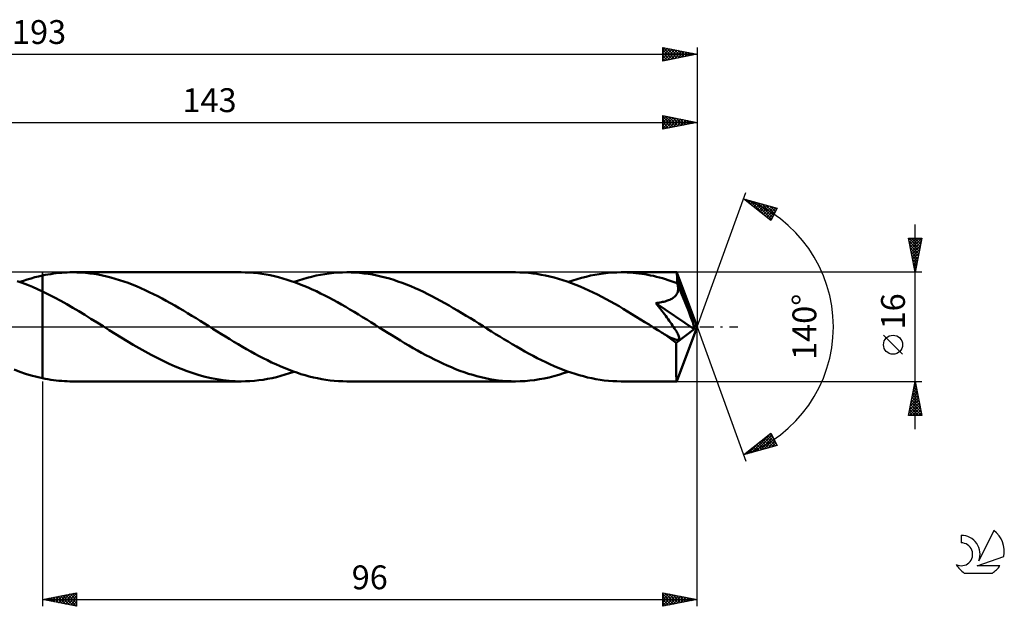
# Model space of a CAD drawing. Units: millimetres. Extents: x -17 to 238, y -41 to 45.
# Drawn here: x 94 to 238, y -41 to 45 of the extents above; entities that cross this region are included whole.
import ezdxf
from ezdxf.enums import TextEntityAlignment as Align

# ---------------------------------------------------------------- set-up
doc = ezdxf.new("R2010")
doc.units = ezdxf.units.MM
doc.header["$LTSCALE"] = 5.1
doc.linetypes.add('LONGDASH_DASH', pattern=[0.85, 0.4, -0.2, 0.05, -0.2])
for name, color, linetype in [('1', 4, 'CONTINUOUS'), ('2', 7, 'CONTINUOUS'), ('4', 2, 'LONGDASH_DASH'), ('CUT', 1, 'CONTINUOUS'), ('NOCUT', 7, 'CONTINUOUS'), ('SK2', 7, 'CONTINUOUS'), ('SK4', 2, 'LONGDASH_DASH'), ('SK6', 5, 'CONTINUOUS')]:
    doc.layers.add(name, color=color, linetype=linetype)
doc.styles.get("Standard").update_dxf_attribs({"font": 'Monospac821 BT'})

msp = doc.modelspace()

# ---------------------------------------------------------------- linework, layer by layer
at = {"layer": '1', "color": 4, "linetype": 'CONTINUOUS', "lineweight": 50}
for p, q in [((95.33, 7.11), (95.89, 7.27)), ((95.89, 7.27), (96.44, 7.4)), ((96.44, 7.4), (97, 7.53)), ((97, 7.53), (97.4, 7.61)), ((97, 7.53), (97, 7.53)), ((97, 7.53), (97, 7.53)), ((97, 7.53), (97, 7.53)), ((97, 7.53), (97, 7.53)), ((97, 7.53), (97, 7.53)), ((97, 7.2), (97, 7.53)), ((97, 7.2), (97, 7.53)), ((97.4, 7.61), (97.8, 7.69)), ((97.8, 7.69), (98.21, 7.75)), ((98.21, 7.75), (98.61, 7.81)), ((98.61, 7.81), (99.01, 7.86)), ((99.01, 7.86), (99.42, 7.9)), ((99.42, 7.9), (99.82, 7.94)), ((99.82, 7.94), (100.22, 7.97)), ((100.22, 7.97), (100.62, 7.99)), ((100.62, 7.99), (101.01, 8)), ((101.01, 8), (101.41, 8)), ((102.04, 7.99), (101.41, 8)), ((126.14, 8), (101.41, 8)), ((102.67, 7.96), (102.04, 7.99)), ((103.3, 7.91), (102.67, 7.96)), ((103.93, 7.85), (103.3, 7.91)), ((104.55, 7.76), (103.93, 7.85)), ((105.18, 7.66), (104.55, 7.76)), ((105.8, 7.54), (105.18, 7.66)), ((106.42, 7.4), (105.8, 7.54)), ((107.05, 7.24), (106.42, 7.4)), ((107.68, 7.06), (107.05, 7.24)), ((126.75, 7.99), (126.14, 8)), ((127.36, 7.96), (126.75, 7.99)), ((127.97, 7.92), (127.36, 7.96)), ((128.58, 7.86), (127.97, 7.92)), ((129.19, 7.77), (128.58, 7.86)), ((129.81, 7.68), (129.19, 7.77)), ((130.42, 7.56), (129.81, 7.68)), ((131.03, 7.42), (130.42, 7.56)), ((131.64, 7.27), (131.03, 7.42)), ((132.26, 7.1), (131.64, 7.27)), ((135.84, 7.19), (136.48, 7.36)), ((136.48, 7.36), (137.13, 7.51)), ((137.13, 7.51), (137.78, 7.64)), ((137.78, 7.64), (138.43, 7.75)), ((138.43, 7.75), (139.07, 7.84)), ((139.07, 7.84), (139.71, 7.91)), ((139.71, 7.91), (140.36, 7.96)), ((140.36, 7.96), (141, 7.99)), ((141, 7.99), (141.65, 8)), ((142.28, 7.99), (141.65, 8)), ((166.38, 8), (141.65, 8)), ((142.9, 7.96), (142.28, 7.99)), ((143.52, 7.92), (142.9, 7.96)), ((144.15, 7.85), (143.52, 7.92)), ((144.77, 7.76), (144.15, 7.85)), ((145.39, 7.66), (144.77, 7.76)), ((146.02, 7.54), (145.39, 7.66)), ((146.64, 7.4), (146.02, 7.54)), ((147.27, 7.24), (146.64, 7.4)), ((147.89, 7.07), (147.27, 7.24)), ((167.01, 7.99), (166.38, 8)), ((167.64, 7.96), (167.01, 7.99)), ((168.27, 7.91), (167.64, 7.96)), ((168.9, 7.85), (168.27, 7.91)), ((169.53, 7.76), (168.9, 7.85)), ((170.16, 7.65), (169.53, 7.76)), ((170.79, 7.53), (170.16, 7.65)), ((171.43, 7.39), (170.79, 7.53)), ((172.06, 7.23), (171.43, 7.39)), ((172.7, 7.05), (172.06, 7.23)), ((176.08, 7.19), (176.72, 7.36)), ((176.72, 7.36), (177.36, 7.51)), ((177.36, 7.51), (178.01, 7.64)), ((178.01, 7.64), (178.65, 7.75)), ((178.65, 7.75), (179.3, 7.84)), ((179.3, 7.84), (179.95, 7.91)), ((179.95, 7.91), (180.59, 7.96)), ((180.59, 7.96), (181.24, 7.99)), ((181.24, 7.99), (181.89, 8)), ((182.32, 8), (181.89, 8)), ((190.01, 8), (181.89, 8)), ((182.75, 7.98), (182.32, 8)), ((183.18, 7.96), (182.75, 7.98)), ((183.62, 7.93), (183.18, 7.96)), ((184.05, 7.89), (183.62, 7.93)), ((184.48, 7.84), (184.05, 7.89)), ((184.91, 7.78), (184.48, 7.84)), ((185.34, 7.71), (184.91, 7.78)), ((185.77, 7.63), (185.34, 7.71)), ((186.2, 7.55), (185.77, 7.63)), ((186.63, 7.46), (186.2, 7.55)), ((187.06, 7.35), (186.63, 7.46)), ((187.49, 7.24), (187.06, 7.35)), ((187.93, 7.13), (187.49, 7.24)), ((190.02, 8), (190.01, 8)), ((190.02, 7.99), (190.02, 8)), ((190.02, 8), (190.02, 8)), ((190.02, 8), (190.02, 8)), ((190.02, 8), (190.02, 8)), ((190.03, 7.96), (190.02, 7.99)), ((193, 0), (190.02, 7.99)), ((190.02, 7.99), (190.02, 7.99)), ((190.04, 7.91), (190.03, 7.96)), ((190.04, 7.85), (190.04, 7.91)), ((190.05, 7.76), (190.04, 7.85)), ((190.06, 7.66), (190.05, 7.76)), ((190.07, 7.54), (190.06, 7.66)), ((190.07, 7.41), (190.07, 7.54)), ((190.08, 7.26), (190.07, 7.41)), ((190.09, 7.09), (190.08, 7.26)), ((94.04, 6.44), (93.3, 6.7)), ((93.66, 6.58), (94.21, 6.77)), ((94.78, 6.16), (94.04, 6.44)), ((94.21, 6.77), (94.77, 6.95)), ((94.77, 6.95), (95.33, 7.11)), ((95.52, 5.85), (94.78, 6.16)), ((96.26, 5.53), (95.52, 5.85)), ((97, 6.88), (97, 7.2)), ((97, 6.88), (97, 7.2)), ((97, 6.57), (97, 6.88)), ((97, 6.57), (97, 6.88)), ((97, 6.26), (97, 6.57)), ((97, 6.26), (97, 6.57)), ((97, 5.97), (97, 6.26)), ((97, 5.97), (97, 6.26)), ((97, 5.69), (97, 5.97)), ((97, 5.69), (97, 5.97)), ((108.3, 6.87), (107.68, 7.06)), ((108.93, 6.66), (108.3, 6.87)), ((109.55, 6.44), (108.93, 6.66)), ((110.17, 6.2), (109.55, 6.44)), ((110.79, 5.95), (110.17, 6.2)), ((111.42, 5.68), (110.79, 5.95)), ((132.88, 6.92), (132.26, 7.1)), ((133.49, 6.72), (132.88, 6.92)), ((134.11, 6.5), (133.49, 6.72)), ((133.9, 6.58), (134.54, 6.8)), ((134.72, 6.27), (134.11, 6.5)), ((134.54, 6.8), (135.19, 7)), ((135.34, 6.03), (134.72, 6.27)), ((135.19, 7), (135.84, 7.19)), ((135.95, 5.77), (135.34, 6.03)), ((148.51, 6.88), (147.89, 7.07)), ((149.14, 6.67), (148.51, 6.88)), ((149.76, 6.45), (149.14, 6.67)), ((150.39, 6.21), (149.76, 6.45)), ((151.02, 5.96), (150.39, 6.21)), ((151.64, 5.69), (151.02, 5.96)), ((173.33, 6.85), (172.7, 7.05)), ((173.96, 6.64), (173.33, 6.85)), ((174.59, 6.41), (173.96, 6.64)), ((174.13, 6.58), (174.78, 6.8)), ((175.22, 6.17), (174.59, 6.41)), ((174.78, 6.8), (175.43, 7)), ((175.86, 5.91), (175.22, 6.17)), ((175.43, 7), (176.08, 7.19)), ((176.49, 5.63), (175.86, 5.91)), ((188.36, 7), (187.93, 7.13)), ((188.79, 6.87), (188.36, 7)), ((189.22, 6.72), (188.79, 6.87)), ((189.65, 6.57), (189.22, 6.72)), ((190.08, 6.42), (189.65, 6.57)), ((190.13, 6.27), (190.08, 6.42)), ((193, 0), (190.09, 7.09)), ((190.09, 6.42), (190.09, 7.09)), ((191.26, 3.57), (190.09, 6.42)), ((190.17, 6.13), (190.13, 6.27)), ((190.2, 5.98), (190.17, 6.13)), ((190.22, 5.84), (190.2, 5.98)), ((190.24, 5.69), (190.22, 5.84)), ((97, 5.18), (96.26, 5.53)), ((97, 5.43), (97, 5.69)), ((97, 5.43), (97, 5.69)), ((97, 5.18), (97, 5.43)), ((97, 5.18), (97, 5.43)), ((97.89, 4.75), (97, 5.18)), ((97, 5.18), (97, 5.18)), ((97, 5.18), (97, 5.18)), ((97, 5.18), (97, 5.18)), ((97, -7.53), (97, 5.18)), ((97, -7.53), (97, 5.18)), ((98.77, 4.29), (97.89, 4.75)), ((112.04, 5.4), (111.42, 5.68)), ((112.67, 5.11), (112.04, 5.4)), ((113.29, 4.8), (112.67, 5.11)), ((113.91, 4.48), (113.29, 4.8)), ((114.54, 4.16), (113.91, 4.48)), ((136.56, 5.49), (135.95, 5.77)), ((137.18, 5.21), (136.56, 5.49)), ((137.8, 4.91), (137.18, 5.21)), ((138.41, 4.6), (137.8, 4.91)), ((139.02, 4.29), (138.41, 4.6)), ((152.26, 5.41), (151.64, 5.69)), ((152.88, 5.12), (152.26, 5.41)), ((153.5, 4.81), (152.88, 5.12)), ((154.13, 4.49), (153.5, 4.81)), ((154.75, 4.17), (154.13, 4.49)), ((177.12, 5.35), (176.49, 5.63)), ((177.76, 5.04), (177.12, 5.35)), ((178.39, 4.73), (177.76, 5.04)), ((179.03, 4.41), (178.39, 4.73)), ((179.66, 4.07), (179.03, 4.41)), ((189.56, 4.3), (189.69, 4.39)), ((189.69, 4.39), (189.8, 4.5)), ((189.8, 4.5), (189.9, 4.61)), ((189.9, 4.61), (189.99, 4.73)), ((189.99, 4.73), (190.06, 4.85)), ((190.06, 4.85), (190.12, 4.98)), ((190.12, 4.98), (190.17, 5.12)), ((190.17, 5.12), (190.21, 5.26)), ((190.21, 5.26), (190.23, 5.4)), ((190.23, 5.4), (190.24, 5.55)), ((190.24, 5.55), (190.24, 5.69)), ((99.67, 3.81), (98.77, 4.29)), ((100.55, 3.32), (99.67, 3.81)), ((101.44, 2.8), (100.55, 3.32)), ((115.16, 3.82), (114.54, 4.16)), ((115.79, 3.47), (115.16, 3.82)), ((116.41, 3.12), (115.79, 3.47)), ((117.04, 2.75), (116.41, 3.12)), ((139.63, 3.96), (139.02, 4.29)), ((140.25, 3.62), (139.63, 3.96)), ((140.86, 3.27), (140.25, 3.62)), ((141.48, 2.92), (140.86, 3.27)), ((142.1, 2.56), (141.48, 2.92)), ((155.38, 3.83), (154.75, 4.17)), ((156, 3.48), (155.38, 3.83)), ((156.63, 3.13), (156, 3.48)), ((157.25, 2.76), (156.63, 3.13)), ((180.3, 3.72), (179.66, 4.07)), ((180.93, 3.37), (180.3, 3.72)), ((181.56, 3.01), (180.93, 3.37)), ((182.19, 2.64), (181.56, 3.01)), ((186.98, 3.48), (187.18, 3.51)), ((187.18, 3.22), (186.98, 3.48)), ((192.59, -0.32), (186.98, 3.48)), ((187.18, 3.51), (187.38, 3.54)), ((187.36, 2.99), (187.18, 3.22)), ((187.53, 2.76), (187.36, 2.99)), ((187.38, 3.54), (187.57, 3.57)), ((187.57, 3.57), (187.77, 3.61)), ((187.77, 3.61), (187.96, 3.65)), ((187.96, 3.65), (188.15, 3.69)), ((188.15, 3.69), (188.33, 3.74)), ((188.33, 3.74), (188.51, 3.8)), ((188.51, 3.8), (188.68, 3.85)), ((188.68, 3.85), (188.84, 3.91)), ((188.84, 3.91), (189, 3.98)), ((189, 3.98), (189.16, 4.05)), ((189.16, 4.05), (189.3, 4.13)), ((189.3, 4.13), (189.44, 4.21)), ((189.44, 4.21), (189.56, 4.3)), ((191.78, 2.27), (191.26, 3.57)), ((102.32, 2.28), (101.44, 2.8)), ((103.22, 1.74), (102.32, 2.28)), ((104.11, 1.19), (103.22, 1.74)), ((117.66, 2.38), (117.04, 2.75)), ((118.28, 2.01), (117.66, 2.38)), ((118.9, 1.63), (118.28, 2.01)), ((119.53, 1.25), (118.9, 1.63)), ((142.71, 2.19), (142.1, 2.56)), ((143.33, 1.82), (142.71, 2.19)), ((143.94, 1.44), (143.33, 1.82)), ((157.88, 2.39), (157.25, 2.76)), ((158.51, 2.01), (157.88, 2.39)), ((159.14, 1.63), (158.51, 2.01)), ((159.76, 1.25), (159.14, 1.63)), ((182.82, 2.26), (182.19, 2.64)), ((183.46, 1.88), (182.82, 2.26)), ((184.09, 1.49), (183.46, 1.88)), ((184.73, 1.1), (184.09, 1.49)), ((187.7, 2.54), (187.53, 2.76)), ((187.88, 2.31), (187.7, 2.54)), ((188.05, 2.08), (187.88, 2.31)), ((188.23, 1.84), (188.05, 2.08)), ((188.41, 1.6), (188.23, 1.84)), ((188.59, 1.36), (188.41, 1.6)), ((192.07, 1.53), (191.78, 2.27)), ((192.25, 1.03), (192.07, 1.53)), ((105, 0.64), (104.11, 1.19)), ((105.89, 0.08), (105, 0.64)), ((106.78, -0.47), (105.89, 0.08)), ((120.15, 0.86), (119.53, 1.25)), ((120.78, 0.47), (120.15, 0.86)), ((121.4, 0.09), (120.78, 0.47)), ((122.01, -0.3), (121.4, 0.09)), ((144.55, 1.06), (143.94, 1.44)), ((145.17, 0.68), (144.55, 1.06)), ((145.79, 0.3), (145.17, 0.68)), ((146.4, -0.09), (145.79, 0.3)), ((160.39, 0.86), (159.76, 1.25)), ((161.01, 0.47), (160.39, 0.86)), ((161.62, 0.09), (161.01, 0.47)), ((162.24, -0.29), (161.62, 0.09)), ((185.36, 0.71), (184.73, 1.1)), ((185.99, 0.32), (185.36, 0.71)), ((186.61, -0.08), (185.99, 0.32)), ((188.77, 1.12), (188.59, 1.36)), ((188.94, 0.88), (188.77, 1.12)), ((189.11, 0.64), (188.94, 0.88)), ((189.27, 0.42), (189.11, 0.64)), ((189.43, 0.19), (189.27, 0.42)), ((189.57, -0.02), (189.43, 0.19)), ((190.02, -7.99), (193, 0)), ((192.37, 0.67), (192.25, 1.03)), ((192.46, 0.4), (192.37, 0.67)), ((192.52, 0.18), (192.46, 0.4)), ((192.52, 0.1), (192.5, 0.18)), ((193, 0), (192.5, 0.18)), ((192.5, 0.18), (192.52, 0.18)), ((193, 0), (192.52, 0.18)), ((192.54, 0.02), (192.52, 0.1)), ((192.55, -0.05), (192.54, 0.02)), ((107.66, -1.02), (106.78, -0.47)), ((108.54, -1.56), (107.66, -1.02)), ((122.62, -0.68), (122.01, -0.3)), ((123.24, -1.06), (122.62, -0.68)), ((123.85, -1.44), (123.24, -1.06)), ((124.47, -1.82), (123.85, -1.44)), ((147.02, -0.47), (146.4, -0.09)), ((147.64, -0.86), (147.02, -0.47)), ((148.26, -1.24), (147.64, -0.86)), ((148.88, -1.62), (148.26, -1.24)), ((162.85, -0.67), (162.24, -0.29)), ((163.46, -1.05), (162.85, -0.67)), ((164.07, -1.43), (163.46, -1.05)), ((164.68, -1.81), (164.07, -1.43)), ((187.25, -0.47), (186.61, -0.08)), ((187.43, -0.59), (187.25, -0.47)), ((187.62, -0.7), (187.43, -0.59)), ((187.81, -0.82), (187.62, -0.7)), ((188, -0.93), (187.81, -0.82)), ((188.18, -1.05), (188, -0.93)), ((188.37, -1.17), (188.18, -1.05)), ((188.53, -1.25), (188.37, -1.17)), ((188.68, -1.34), (188.53, -1.25)), ((188.84, -1.43), (188.68, -1.34)), ((188.99, -1.51), (188.84, -1.43)), ((189.7, -0.22), (189.57, -0.02)), ((189.82, -0.4), (189.7, -0.22)), ((189.93, -0.58), (189.82, -0.4)), ((189.93, -2.36), (192.59, -0.32)), ((190.02, -0.74), (189.93, -0.58)), ((190.11, -0.89), (190.02, -0.74)), ((190.18, -1.03), (190.11, -0.89)), ((190.25, -1.16), (190.18, -1.03)), ((190.3, -1.29), (190.25, -1.16)), ((190.35, -1.42), (190.3, -1.29)), ((190.38, -1.54), (190.35, -1.42)), ((192.56, -0.12), (192.55, -0.05)), ((192.57, -0.19), (192.56, -0.12)), ((192.58, -0.25), (192.57, -0.19)), ((192.59, -0.32), (192.58, -0.25)), ((109.41, -2.09), (108.54, -1.56)), ((110.29, -2.62), (109.41, -2.09)), ((111.17, -3.13), (110.29, -2.62)), ((125.09, -2.19), (124.47, -1.82)), ((125.7, -2.56), (125.09, -2.19)), ((126.32, -2.92), (125.7, -2.56)), ((149.5, -2), (148.88, -1.62)), ((150.12, -2.38), (149.5, -2)), ((150.75, -2.74), (150.12, -2.38)), ((151.37, -3.11), (150.75, -2.74)), ((165.29, -2.17), (164.68, -1.81)), ((165.9, -2.54), (165.29, -2.17)), ((166.52, -2.9), (165.9, -2.54)), ((189.15, -1.59), (188.99, -1.51)), ((189.3, -1.66), (189.15, -1.59)), ((189.44, -1.72), (189.3, -1.66)), ((189.58, -1.78), (189.44, -1.72)), ((189.72, -1.83), (189.58, -1.78)), ((189.86, -1.87), (189.72, -1.83)), ((189.99, -1.9), (189.86, -1.87)), ((189.93, -2.78), (189.93, -2.36)), ((189.93, -3.19), (189.93, -2.78)), ((190.11, -1.91), (189.99, -1.9)), ((190.11, -1.91), (190.21, -1.9)), ((190.21, -1.9), (190.29, -1.87)), ((190.29, -1.87), (190.35, -1.82)), ((190.35, -1.82), (190.39, -1.74)), ((190.39, -1.65), (190.38, -1.54)), ((190.39, -1.74), (190.39, -1.65)), ((112.05, -3.63), (111.17, -3.13)), ((112.93, -4.11), (112.05, -3.63)), ((113.81, -4.57), (112.93, -4.11)), ((126.93, -3.27), (126.32, -2.92)), ((127.54, -3.62), (126.93, -3.27)), ((128.16, -3.96), (127.54, -3.62)), ((128.77, -4.29), (128.16, -3.96)), ((129.39, -4.6), (128.77, -4.29)), ((151.99, -3.46), (151.37, -3.11)), ((152.61, -3.81), (151.99, -3.46)), ((153.23, -4.14), (152.61, -3.81)), ((153.86, -4.47), (153.23, -4.14)), ((167.13, -3.25), (166.52, -2.9)), ((167.75, -3.6), (167.13, -3.25)), ((168.36, -3.94), (167.75, -3.6)), ((168.97, -4.27), (168.36, -3.94)), ((169.58, -4.59), (168.97, -4.27)), ((189.93, -3.58), (189.93, -3.19)), ((189.93, -3.96), (189.93, -3.58)), ((189.93, -4.33), (189.93, -3.96)), ((189.93, -4.69), (189.93, -4.33)), ((114.69, -5.01), (113.81, -4.57)), ((115.57, -5.42), (114.69, -5.01)), ((116.45, -5.82), (115.57, -5.42)), ((130, -4.91), (129.39, -4.6)), ((130.61, -5.21), (130, -4.91)), ((131.22, -5.49), (130.61, -5.21)), ((131.84, -5.77), (131.22, -5.49)), ((132.45, -6.02), (131.84, -5.77)), ((154.48, -4.79), (153.86, -4.47)), ((155.11, -5.1), (154.48, -4.79)), ((155.73, -5.39), (155.11, -5.1)), ((156.35, -5.67), (155.73, -5.39)), ((156.97, -5.94), (156.35, -5.67)), ((170.2, -4.89), (169.58, -4.59)), ((170.81, -5.19), (170.2, -4.89)), ((171.43, -5.48), (170.81, -5.19)), ((172.04, -5.75), (171.43, -5.48)), ((172.65, -6.01), (172.04, -5.75)), ((189.93, -5.05), (189.93, -4.69)), ((189.93, -5.39), (189.93, -5.05)), ((189.94, -5.71), (189.93, -5.39)), ((189.94, -6.02), (189.94, -5.71)), ((93.69, -6.59), (92.87, -6.28)), ((94.52, -6.87), (93.69, -6.59)), ((95.35, -7.12), (94.52, -6.87)), ((96.17, -7.34), (95.35, -7.12)), ((117.33, -6.18), (116.45, -5.82)), ((118.21, -6.51), (117.33, -6.18)), ((119.09, -6.82), (118.21, -6.51)), ((119.97, -7.09), (119.09, -6.82)), ((120.85, -7.33), (119.97, -7.09)), ((131.31, -7.36), (131.96, -7.19)), ((131.96, -7.19), (132.6, -7)), ((133.07, -6.27), (132.45, -6.02)), ((132.6, -7), (133.25, -6.8)), ((133.68, -6.5), (133.07, -6.27)), ((133.25, -6.8), (133.9, -6.58)), ((134.29, -6.72), (133.68, -6.5)), ((134.9, -6.92), (134.29, -6.72)), ((135.51, -7.1), (134.9, -6.92)), ((136.12, -7.27), (135.51, -7.1)), ((157.6, -6.19), (156.97, -5.94)), ((158.22, -6.43), (157.6, -6.19)), ((158.85, -6.66), (158.22, -6.43)), ((159.48, -6.87), (158.85, -6.66)), ((160.1, -7.06), (159.48, -6.87)), ((160.73, -7.23), (160.1, -7.06)), ((172.02, -7.24), (172.72, -7.04)), ((173.27, -6.26), (172.65, -6.01)), ((172.72, -7.04), (173.43, -6.82)), ((173.88, -6.49), (173.27, -6.26)), ((173.43, -6.82), (174.13, -6.58)), ((174.49, -6.7), (173.88, -6.49)), ((175.11, -6.91), (174.49, -6.7)), ((175.72, -7.09), (175.11, -6.91)), ((176.34, -7.26), (175.72, -7.09)), ((189.94, -6.3), (189.94, -6.02)), ((189.95, -6.57), (189.94, -6.3)), ((189.95, -6.82), (189.95, -6.57)), ((189.96, -7.04), (189.95, -6.82)), ((189.96, -7.24), (189.96, -7.04)), ((97, -7.53), (96.17, -7.34)), ((97, -7.53), (97, -7.53)), ((97, -7.53), (97, -7.53)), ((97, -7.53), (97, -7.53)), ((97, -7.53), (97, -7.53)), ((97, -7.53), (97, -7.53)), ((97.4, -7.61), (97, -7.53)), ((97.81, -7.69), (97.4, -7.61)), ((98.21, -7.75), (97.81, -7.69)), ((98.61, -7.81), (98.21, -7.75)), ((99.01, -7.86), (98.61, -7.81)), ((99.42, -7.9), (99.01, -7.86)), ((99.82, -7.94), (99.42, -7.9)), ((100.22, -7.97), (99.82, -7.94)), ((100.62, -7.99), (100.22, -7.97)), ((101.02, -8), (100.62, -7.99)), ((101.41, -8), (101.02, -8)), ((101.41, -8), (126.14, -8)), ((121.73, -7.53), (120.85, -7.33)), ((122.61, -7.7), (121.73, -7.53)), ((123.49, -7.83), (122.61, -7.7)), ((124.38, -7.92), (123.49, -7.83)), ((125.26, -7.98), (124.38, -7.92)), ((126.14, -8), (125.26, -7.98)), ((126.14, -8), (126.79, -7.99)), ((126.79, -7.99), (127.43, -7.96)), ((127.43, -7.96), (128.08, -7.91)), ((128.08, -7.91), (128.73, -7.84)), ((128.73, -7.84), (129.37, -7.75)), ((129.37, -7.75), (130.02, -7.64)), ((130.02, -7.64), (130.67, -7.51)), ((130.67, -7.51), (131.31, -7.36)), ((136.73, -7.42), (136.12, -7.27)), ((137.35, -7.55), (136.73, -7.42)), ((137.96, -7.67), (137.35, -7.55)), ((138.58, -7.77), (137.96, -7.67)), ((139.19, -7.85), (138.58, -7.77)), ((139.8, -7.92), (139.19, -7.85)), ((140.42, -7.96), (139.8, -7.92)), ((141.04, -7.99), (140.42, -7.96)), ((141.65, -8), (141.04, -7.99)), ((141.65, -8), (166.38, -8)), ((161.35, -7.39), (160.73, -7.23)), ((161.98, -7.53), (161.35, -7.39)), ((162.61, -7.66), (161.98, -7.53)), ((163.24, -7.76), (162.61, -7.66)), ((163.87, -7.85), (163.24, -7.76)), ((164.49, -7.91), (163.87, -7.85)), ((165.12, -7.96), (164.49, -7.91)), ((165.75, -7.99), (165.12, -7.96)), ((166.38, -8), (165.75, -7.99)), ((166.38, -8), (167.08, -7.99)), ((167.08, -7.99), (167.79, -7.95)), ((167.79, -7.95), (168.49, -7.89)), ((168.49, -7.89), (169.19, -7.81)), ((169.19, -7.81), (169.89, -7.7)), ((169.89, -7.7), (170.6, -7.57)), ((170.6, -7.57), (171.31, -7.41)), ((171.31, -7.41), (172.02, -7.24)), ((176.95, -7.41), (176.34, -7.26)), ((177.56, -7.55), (176.95, -7.41)), ((178.17, -7.67), (177.56, -7.55)), ((178.79, -7.77), (178.17, -7.67)), ((179.4, -7.85), (178.79, -7.77)), ((180.02, -7.92), (179.4, -7.85)), ((180.64, -7.96), (180.02, -7.92)), ((181.26, -7.99), (180.64, -7.96)), ((181.89, -8), (181.26, -7.99)), ((181.89, -8), (190.01, -8)), ((189.97, -7.42), (189.96, -7.24)), ((189.97, -7.57), (189.97, -7.42)), ((189.98, -7.7), (189.97, -7.57)), ((189.99, -7.8), (189.98, -7.7)), ((189.99, -7.89), (189.99, -7.8)), ((190, -7.95), (189.99, -7.89)), ((190.01, -7.99), (190, -7.95)), ((190.01, -8), (190.01, -7.99)), ((190.01, -8), (190.02, -8)), ((190.02, -8), (190.02, -7.99)), ((190.02, -7.99), (190.02, -7.99)), ((190.02, -8), (190.02, -8)), ((190.02, -8), (190.02, -8)), ((190.02, -8), (190.02, -8))]:
    msp.add_line(p, q, dxfattribs=at)
for centre, major_axis, ratio, start_param, end_param in [((178.31, 0), (-109.8, 4.08), 0.062674, 4.607197, 4.607228), ((193, 0), (-10.65, 7.4), 0.285901, 1.326433, 1.480372)]:
    msp.add_ellipse(centre, major_axis=major_axis, ratio=ratio, start_param=start_param, end_param=end_param, dxfattribs=at)
at = {"layer": '2', "color": 7, "linetype": 'CONTINUOUS', "lineweight": 25}
for p, q in [((188, 29), (188, 31)), ((188, 31), (193, 30)), ((188, 30.81), (188.16, 30.97)), ((188, 30.39), (188.51, 30.9)), ((188, 30.86), (189.55, 29.31)), ((188, 29.96), (188.86, 30.83)), ((188, 29.54), (189.22, 30.76)), ((188, 29.11), (189.57, 30.69)), ((188, 30.43), (189.19, 29.24)), ((188.35, 30.93), (189.9, 29.38)), ((188.39, 29.08), (189.93, 30.61)), ((188.88, 30.82), (190.25, 29.45)), ((188.92, 29.18), (190.28, 30.54)), ((189.41, 30.72), (190.61, 29.52)), ((189.45, 29.29), (190.63, 30.47)), ((189.94, 30.61), (190.96, 29.59)), ((189.98, 29.4), (190.99, 30.4)), ((190.47, 30.51), (191.32, 29.66)), ((190.51, 29.5), (191.34, 30.33)), ((191, 30.4), (191.67, 29.73)), ((193, 31), (193, 0)), ((50, 30), (193, 30)), ((188, 30.01), (188.84, 29.17)), ((193, 30), (188, 29)), ((188, 29.58), (188.49, 29.1)), ((188, 29.16), (188.13, 29.03)), ((191.04, 29.61), (191.69, 30.26)), ((191.53, 30.29), (192.02, 29.8)), ((191.57, 29.71), (192.05, 30.19)), ((192.06, 30.19), (192.38, 29.88)), ((192.1, 29.82), (192.4, 30.12)), ((192.59, 30.08), (192.73, 29.95)), ((192.63, 29.93), (192.75, 30.05)), ((193, 0), (200.18, 19.73)), ((199.84, 18.79), (204.75, 17.4)), ((203.83, 15.62), (199.84, 18.79)), ((199.92, 18.73), (199.95, 18.76)), ((200.15, 18.71), (200.93, 17.93)), ((200.16, 18.54), (200.28, 18.67)), ((200.39, 18.35), (200.61, 18.57)), ((200.63, 18.17), (200.94, 18.48)), ((200.74, 18.54), (203, 16.28)), ((200.87, 17.98), (201.27, 18.39)), ((201.1, 17.79), (201.6, 18.29)), ((201.34, 18.37), (203.92, 15.79)), ((201.34, 17.6), (201.93, 18.2)), ((201.58, 17.41), (202.27, 18.1)), ((201.81, 17.23), (202.6, 18.01)), ((201.93, 18.2), (204.06, 16.07)), ((202.05, 17.04), (202.93, 17.92)), ((202.28, 16.85), (203.26, 17.82)), ((202.52, 18.03), (204.21, 16.35)), ((202.52, 16.66), (203.59, 17.73)), ((202.76, 16.47), (203.92, 17.63)), ((202.99, 16.29), (204.25, 17.54)), ((203.12, 17.86), (204.35, 16.63)), ((203.23, 16.1), (204.58, 17.45)), ((203.71, 17.69), (204.49, 16.91)), ((204.75, 17.4), (203.83, 15.62)), ((204.3, 17.53), (204.64, 17.19)), ((203.47, 15.91), (204.52, 16.97)), ((203.7, 15.72), (204.08, 16.1)), ((225, -15), (225, 15)), ((225, 8), (224, 13)), ((224, 13), (226, 13)), ((224.05, 12.74), (224.31, 13)), ((224.1, 13), (225.68, 11.42)), ((224.12, 12.39), (224.73, 13)), ((224.19, 12.04), (225.16, 13)), ((224.26, 11.68), (225.58, 13)), ((224.52, 13), (225.75, 11.77)), ((224.95, 13), (225.82, 12.12)), ((226, 13), (225, 8)), ((225.37, 13), (225.9, 12.48)), ((225.8, 13), (225.97, 12.83)), ((224.08, 12.6), (225.61, 11.06)), ((224.19, 12.06), (225.54, 10.71)), ((224.33, 11.33), (226, 12.99)), ((224.4, 10.98), (225.89, 12.46)), ((224.48, 10.62), (225.79, 11.93)), ((224.29, 11.53), (225.47, 10.36)), ((224.4, 11), (225.4, 10)), ((224.51, 10.47), (225.33, 9.65)), ((224.55, 10.27), (225.68, 11.4)), ((224.62, 9.92), (225.57, 10.87)), ((224.69, 9.56), (225.47, 10.34)), ((224.61, 9.94), (225.26, 9.3)), ((224.72, 9.41), (225.19, 8.94)), ((224.76, 9.21), (225.36, 9.81)), ((224.82, 8.88), (225.12, 8.59)), ((224.83, 8.85), (225.26, 9.28)), ((224.9, 8.5), (225.15, 8.75)), ((226, 8), (190.09, 8)), ((224.93, 8.35), (225.05, 8.24)), ((224.97, 8.15), (225.04, 8.22)), ((193, -41), (193, 0)), ((193, 0), (200.18, -19.73)), ((223.15, -4.02), (220.35, -1.22)), ((97, -8), (97, -41)), ((190.09, -8), (226, -8)), ((224, -13), (225, -8)), ((224.8, -8.99), (225.13, -8.66)), ((224.89, -8.57), (225.17, -8.86)), ((224.91, -8.46), (225.06, -8.31)), ((224.96, -8.22), (225.07, -8.33)), ((225, -8), (226, -13)), ((224.38, -11.11), (225.41, -10.07)), ((224.48, -10.58), (225.34, -9.72)), ((224.59, -10.05), (225.27, -9.37)), ((224.6, -9.99), (225.6, -10.98)), ((224.67, -9.63), (225.49, -10.45)), ((224.7, -9.52), (225.2, -9.01)), ((224.74, -9.28), (225.38, -9.92)), ((224.81, -8.93), (225.28, -9.39)), ((224.06, -12.7), (225.63, -11.13)), ((224.17, -12.17), (225.56, -10.78)), ((224.19, -13), (225.7, -11.49)), ((224.27, -11.64), (225.49, -10.43)), ((224.32, -11.4), (225.92, -13)), ((224.39, -11.05), (225.91, -12.57)), ((224.46, -10.7), (225.81, -12.04)), ((224.53, -10.34), (225.7, -11.51)), ((224.04, -12.82), (224.22, -13)), ((224.11, -12.46), (224.64, -13)), ((224.18, -12.11), (225.07, -13)), ((224.25, -11.76), (225.49, -13)), ((224.61, -13), (225.77, -11.84)), ((225.03, -13), (225.84, -12.2)), ((225.46, -13), (225.91, -12.55)), ((225.88, -13), (225.98, -12.9)), ((226, -13), (224, -13)), ((199.84, -18.79), (203.83, -15.62)), ((201.01, -18.46), (203.84, -15.63)), ((203.65, -15.76), (204.17, -16.29)), ((203.83, -15.62), (204.75, -17.4)), ((200.42, -18.63), (201.86, -17.19)), ((201.6, -18.29), (203.98, -15.91)), ((201.76, -17.27), (202.52, -18.03)), ((202, -17.08), (202.85, -17.94)), ((202.2, -18.12), (204.13, -16.19)), ((202.23, -16.89), (203.18, -17.84)), ((202.47, -16.7), (203.51, -17.75)), ((202.7, -16.52), (203.84, -17.66)), ((202.79, -17.96), (204.27, -16.47)), ((202.94, -16.33), (204.17, -17.56)), ((203.18, -16.14), (204.5, -17.47)), ((203.38, -17.79), (204.41, -16.76)), ((203.41, -15.95), (204.62, -17.16)), ((203.98, -17.62), (204.56, -17.04)), ((204.57, -17.45), (204.7, -17.32)), ((204.75, -17.4), (199.84, -18.79)), ((199.87, -18.77), (199.88, -18.78)), ((200.11, -18.58), (200.21, -18.69)), ((200.34, -18.4), (200.54, -18.59)), ((200.58, -18.21), (200.87, -18.5)), ((200.81, -18.02), (201.2, -18.41)), ((201.05, -17.83), (201.53, -18.31)), ((201.29, -17.64), (201.86, -18.22)), ((201.52, -17.46), (202.19, -18.13)), ((97, -40), (102, -39)), ((97, -40), (193, -40)), ((102, -41), (97, -40)), ((97.18, -39.96), (97.27, -40.05)), ((97.21, -40.04), (97.31, -39.94)), ((97.53, -39.89), (97.8, -40.16)), ((97.56, -40.11), (97.84, -39.83)), ((97.88, -39.82), (98.33, -40.27)), ((97.92, -40.18), (98.37, -39.73)), ((98.24, -39.75), (98.86, -40.37)), ((98.27, -40.25), (98.9, -39.62)), ((98.59, -39.68), (99.39, -40.48)), ((98.62, -40.32), (99.44, -39.51)), ((98.94, -39.61), (99.92, -40.58)), ((98.98, -40.4), (99.97, -39.41)), ((99.3, -39.54), (100.45, -40.69)), ((99.33, -40.47), (100.5, -39.3)), ((99.65, -39.47), (100.98, -40.8)), ((99.68, -40.54), (101.03, -39.19)), ((100.01, -39.4), (101.51, -40.9)), ((100.04, -40.61), (101.56, -39.09)), ((100.36, -39.33), (102, -40.97)), ((100.39, -40.68), (102, -39.07)), ((100.71, -39.26), (102, -40.54)), ((100.74, -40.75), (102, -39.49)), ((101.07, -39.19), (102, -40.12)), ((101.1, -40.82), (102, -39.92)), ((101.42, -39.12), (102, -39.7)), ((101.45, -40.89), (102, -40.34)), ((101.77, -39.05), (102, -39.27)), ((102, -39), (102, -41)), ((188, -41), (188, -39)), ((188, -39), (193, -40)), ((188, -39.19), (188.15, -39.03)), ((188, -39.61), (188.51, -39.1)), ((188, -39.15), (189.54, -40.69)), ((188, -40.03), (188.86, -39.17)), ((188, -40.46), (189.22, -39.24)), ((188, -40.88), (189.57, -39.31)), ((188, -39.57), (189.19, -40.76)), ((193, -40), (188, -41)), ((188, -40), (188.84, -40.83)), ((188, -40.42), (188.48, -40.9)), ((188.35, -39.07), (189.9, -40.62)), ((188.38, -40.92), (189.92, -39.38)), ((188.88, -39.18), (190.25, -40.55)), ((188.91, -40.82), (190.28, -39.46)), ((189.41, -39.28), (190.61, -40.48)), ((189.44, -40.71), (190.63, -39.53)), ((189.94, -39.39), (190.96, -40.41)), ((189.97, -40.61), (190.98, -39.6)), ((190.47, -39.49), (191.31, -40.34)), ((190.51, -40.5), (191.34, -39.67)), ((191, -39.6), (191.67, -40.27)), ((191.04, -40.39), (191.69, -39.74)), ((191.53, -39.71), (192.02, -40.2)), ((191.57, -40.29), (192.04, -39.81)), ((192.06, -39.81), (192.37, -40.13)), ((192.1, -40.18), (192.4, -39.88)), ((192.59, -39.92), (192.73, -40.05)), ((192.63, -40.07), (192.75, -39.95)), ((101.81, -40.96), (102, -40.77)), ((188, -40.84), (188.13, -40.97))]:
    msp.add_line(p, q, dxfattribs=at)
msp.add_circle((221.75, -2.62), 1.4, dxfattribs=at)
msp.add_arc((193, 0), 20, 290, 70, dxfattribs=at)
at = {"layer": '4', "color": 2, "linetype": 'LONGDASH_DASH', "lineweight": 25}
msp.add_line((50, 0), (193, 0), dxfattribs=at)
at = {"layer": 'CUT', "color": 1, "linetype": 'CONTINUOUS', "lineweight": 25}
for p, q in [((190.09, 8), (97, 8)), ((97, 8), (97, 0)), ((193, 0), (190.09, 8)), ((97, 0), (193, 0))]:
    msp.add_line(p, q, dxfattribs=at)
at = {"layer": 'NOCUT', "color": 7, "linetype": 'CONTINUOUS', "lineweight": 25}
for p, q in [((97, 8), (64, 8)), ((97, 0), (97, 8)), ((97, 8), (97, 8)), ((97, 8), (97, 0)), ((97, 8), (97, 0)), ((64, 0), (97, 0))]:
    msp.add_line(p, q, dxfattribs=at)
at = {"layer": 'SK2', "color": 7, "linetype": 'CONTINUOUS', "lineweight": 25}
for p, q in [((188, 39), (188, 41)), ((188, 41), (193, 40)), ((188, 40.63), (188.31, 40.94)), ((188, 40.2), (188.66, 40.87)), ((188, 39.78), (189.02, 40.8)), ((188, 39.36), (189.37, 40.73)), ((188, 40.62), (189.35, 39.27)), ((188.05, 40.99), (189.7, 39.34)), ((188.09, 39.02), (189.72, 40.66)), ((188.58, 40.88), (190.05, 39.41)), ((188.62, 39.12), (190.08, 40.58)), ((189.11, 40.78), (190.41, 39.48)), ((189.15, 39.23), (190.43, 40.51)), ((189.64, 40.67), (190.76, 39.55)), ((189.68, 39.34), (190.78, 40.44)), ((190.17, 40.57), (191.11, 39.62)), ((190.7, 40.46), (191.47, 39.69)), ((193, 41), (193, 0)), ((0, 40), (193, 40)), ((188, 40.19), (188.99, 39.2)), ((193, 40), (188, 39)), ((188, 39.77), (188.64, 39.13)), ((188, 39.34), (188.29, 39.06)), ((190.21, 39.44), (191.14, 40.37)), ((190.74, 39.55), (191.49, 40.3)), ((191.23, 40.35), (191.82, 39.76)), ((191.27, 39.65), (191.85, 40.23)), ((191.76, 40.25), (192.17, 39.83)), ((191.8, 39.76), (192.2, 40.16)), ((192.29, 40.14), (192.53, 39.91)), ((192.33, 39.87), (192.55, 40.09)), ((192.82, 40.04), (192.88, 39.98)), ((192.86, 39.97), (192.91, 40.02))]:
    msp.add_line(p, q, dxfattribs=at)
at = {"layer": 'SK4', "color": 2, "linetype": 'LONGDASH_DASH', "lineweight": 25}
msp.add_line((-6, 0), (199, 0), dxfattribs=at)
at = {"layer": 'SK6', "color": 5, "linetype": 'CONTINUOUS', "lineweight": 25}
for p, q in [((236.53, -29.88), (234.34, -34.34)), ((231.74, -30.58), (231.74, -31.69)), ((234.08, -35.04), (238, -33.68)), ((237.44, -35.04), (234.08, -35.04)), ((232.2, -36.12), (236.34, -36.12))]:
    msp.add_line(p, q, dxfattribs=at)
for centre, radius, start, end in [((234.27, -32.93), 3.8, 348.7239, 53.4691), ((231.75, -33.37), 1.68, 243.4215, 90.3602), ((231.76, -33.35), 2.76, 338.9379, 90.4446), ((234.27, -32.93), 3.8, 210.5484, 236.978), ((234.27, -32.93), 3.8, 303.022, 326.3732)]:
    msp.add_arc(centre, radius, start, end, dxfattribs=at)

# ---------------------------------------------------------------- texts
at = {"layer": '2', "color": 7, "linetype": 'CONTINUOUS', "lineweight": 25}
for s, p in [('143', (121.5, 31.5)), ('96', (145, -38.5))]:
    msp.add_text(s, height=3.5, dxfattribs=at).set_placement(p, align=Align.CENTER)
for s, p in [('140°', (210.5, 0)), ('16', (223.5, 2.27))]:
    msp.add_text(s, height=3.5, rotation=90, dxfattribs=at).set_placement(p, align=Align.CENTER)
at = {"layer": 'SK2', "color": 7, "linetype": 'CONTINUOUS', "lineweight": 25}
msp.add_text('193', height=3.5, dxfattribs=at).set_placement((96.5, 41.5), align=Align.CENTER)

doc.saveas('drawing.dxf')
